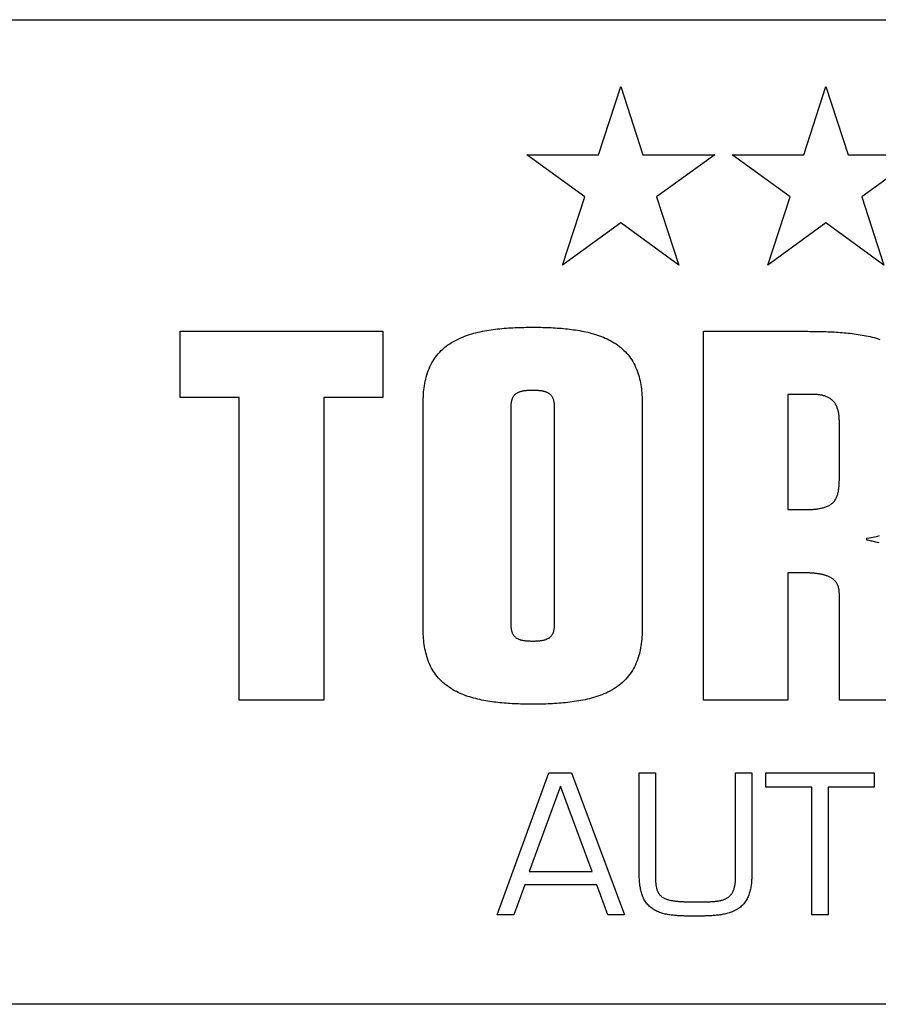
# Model space of a CAD drawing. Units: millimetres. Extents: x -3200 to 5220, y -2998 to 2395.
# Drawn here: x 4758 to 4775, y -2987 to -2968 of the extents above; entities that cross this region are included whole.
import ezdxf

# ---------------------------------------------------------------- set-up
doc = ezdxf.new("R2010")
doc.units = ezdxf.units.MM
doc.layers.add('PLANKOPF', color=7, linetype='Continuous')
doc.layers.add('Tormax Logo', color=7, linetype='Continuous')

# ---------------------------------------------------------------- blocks, each defined once
blk = doc.blocks.new('Tormax Logo')
at = {"layer": 'Tormax Logo', "color": 5, "linetype": 'Continuous'}
for points in [[(17.87317, 0), (17.87317, -5.83832), (12.66437, -5.83832), (12.66437, -32.51466), (5.20937, -32.51466), (5.20937, -5.83832), (0, -5.83832), (0, 0)], [(40.73317, -26.18192), (40.73165, -26.37564), (40.72695, -26.56934), (40.71887, -26.76292), (40.70721, -26.95628), (40.69178, -27.14932), (40.67236, -27.34194), (40.64877, -27.53404), (40.62079, -27.72552), (40.58823, -27.91628), (40.55088, -28.10622), (40.50851, -28.29512), (40.46087, -28.48275), (40.40772, -28.66886), (40.34879, -28.85319), (40.28388, -29.03548), (40.21275, -29.21548), (40.13521, -29.39291), (40.05106, -29.56751), (39.96021, -29.73893), (39.86272, -29.90674), (39.75865, -30.0705), (39.64805, -30.22979), (39.53099, -30.3842), (39.40764, -30.53349), (39.27822, -30.67751), (39.14293, -30.81613), (39.002, -30.94918), (38.8557, -31.07656), (38.70445, -31.1982), (38.54865, -31.31404), (38.38872, -31.42404), (38.22508, -31.52817), (38.05808, -31.62659), (37.88808, -31.7195), (37.71543, -31.80712), (37.54044, -31.88963), (37.36332, -31.96725), (37.18423, -32.04017), (37.00334, -32.1086), (36.82082, -32.17273), (36.63683, -32.23278), (36.45154, -32.28895), (36.26512, -32.34143), (36.07774, -32.39043), (35.88956, -32.43615), (35.70067, -32.47874), (35.51113, -32.51835), (35.32101, -32.55511), (35.13037, -32.58917), (34.93926, -32.62067), (34.74776, -32.64974), (34.55591, -32.67652), (34.36379, -32.70115), (34.17144, -32.72375), (33.97886, -32.74439), (33.7861, -32.76317), (33.59316, -32.78017), (33.40006, -32.79546), (33.20684, -32.80915), (33.0135, -32.8213), (32.82008, -32.83201), (32.62658, -32.84135), (32.43304, -32.84941), (32.23944, -32.85623), (32.04581, -32.86186), (31.85216, -32.86636), (31.65847, -32.86977), (31.46478, -32.87215), (31.07737, -32.87399), (30.89658, -32.8736), (30.71578, -32.8724), (30.53498, -32.87035), (30.35419, -32.8674), (30.17343, -32.86352), (29.9927, -32.85866), (29.81203, -32.85278), (29.63141, -32.84584), (29.45087, -32.83779), (29.27041, -32.82859), (29.09004, -32.81819), (28.90978, -32.80653), (28.72963, -32.79353), (28.54959, -32.77913), (28.36969, -32.76324), (28.18991, -32.74581), (28.01028, -32.72675), (27.83079, -32.70599), (27.65146, -32.68348), (27.4723, -32.65911), (27.29338, -32.63278), (27.11474, -32.60438), (26.93644, -32.5738), (26.75853, -32.54092), (26.58108, -32.50563), (26.40415, -32.46781), (26.22781, -32.42734), (26.05214, -32.3841), (25.8772, -32.33797), (25.7031, -32.28881), (25.52998, -32.23646), (25.35796, -32.18073), (25.1872, -32.12147), (25.01784, -32.0585), (24.85002, -31.99165), (24.68387, -31.92076), (24.51954, -31.84565), (24.35718, -31.76615), (24.19699, -31.68211), (24.03927, -31.59339), (23.8843, -31.49985), (23.73237, -31.40135), (23.58376, -31.29776), (23.43879, -31.18903), (23.29779, -31.07525), (23.16111, -30.95648), (23.02908, -30.8328), (22.90203, -30.70431), (22.78018, -30.57113), (22.66364, -30.43341), (22.55255, -30.29133), (22.447, -30.14505), (22.34712, -29.99475), (22.25292, -29.84071), (22.16442, -29.6832), (22.08164, -29.52252), (22.00459, -29.35895), (21.93318, -29.19279), (21.86727, -29.0243), (21.80671, -28.85377), (21.75137, -28.68149), (21.70111, -28.50773), (21.65575, -28.3327), (21.61507, -28.15655), (21.57885, -27.97947), (21.5469, -27.8016), (21.51901, -27.62311), (21.495, -27.44409), (21.4747, -27.2646), (21.45797, -27.08472), (21.44464, -26.90453), (21.43456, -26.72408), (21.42755, -26.54345), (21.42213, -26.18192), (21.42213, -6.33218), (21.42366, -6.13847), (21.42835, -5.94478), (21.43643, -5.75121), (21.44808, -5.55786), (21.46351, -5.36483), (21.48292, -5.17222), (21.50651, -4.98013), (21.53449, -4.78866), (21.56704, -4.59791), (21.60438, -4.40798), (21.64674, -4.21908), (21.69437, -4.03146), (21.74751, -3.84537), (21.80643, -3.66104), (21.87133, -3.47876), (21.94245, -3.29876), (22.01998, -3.12134), (22.10412, -2.94674), (22.19496, -2.77533), (22.29243, -2.60753), (22.3965, -2.44377), (22.50708, -2.28448), (22.62413, -2.13008), (22.74747, -1.9808), (22.87689, -1.83678), (23.01217, -1.69818), (23.15309, -1.56513), (23.29938, -1.43776), (23.45063, -1.31613), (23.60643, -1.20029), (23.76635, -1.09031), (23.92998, -0.98619), (24.09698, -0.88778), (24.26697, -0.79488), (24.43962, -0.70727), (24.6146, -0.62477), (24.79172, -0.54717), (24.9708, -0.47426), (25.15168, -0.40584), (25.3342, -0.34172), (25.51818, -0.28168), (25.70346, -0.22553), (25.88987, -0.17306), (26.07725, -0.12407), (26.26542, -0.07837), (26.45431, -0.03579), (26.64383, 0.00381), (26.83395, 0.04057), (27.02458, 0.07462), (27.21568, 0.1061), (27.40717, 0.13516), (27.59901, 0.16193), (27.79112, 0.18656), (27.98347, 0.20915), (28.17603, 0.22979), (28.36879, 0.24856), (28.56172, 0.26555), (28.7548, 0.28084), (28.94801, 0.29452), (29.14134, 0.30666), (29.33475, 0.31737), (29.52824, 0.32671), (29.72178, 0.33476), (29.91536, 0.34158), (30.10898, 0.34721), (30.30263, 0.3517), (30.4963, 0.35511), (30.68998, 0.35749), (31.07737, 0.35933), (31.25816, 0.35894), (31.43897, 0.35774), (31.61977, 0.35569), (31.80056, 0.35275), (31.98132, 0.34887), (32.16205, 0.34401), (32.34273, 0.33813), (32.52334, 0.33119), (32.70389, 0.32314), (32.88435, 0.31394), (33.06472, 0.30355), (33.24498, 0.29189), (33.42514, 0.2789), (33.60517, 0.2645), (33.78508, 0.24862), (33.96486, 0.23119), (34.1445, 0.21214), (34.32399, 0.19139), (34.50332, 0.16888), (34.68248, 0.14452), (34.8614, 0.1182), (35.04005, 0.08981), (35.21835, 0.05924), (35.39626, 0.02637), (35.57372, -0.00891), (35.75065, -0.04672), (35.92699, -0.08718), (36.10267, -0.13041), (36.27761, -0.17653), (36.45172, -0.22568), (36.62485, -0.27802), (36.79687, -0.33373), (36.96763, -0.39298), (37.137, -0.45593), (37.30484, -0.52276), (37.47099, -0.59364), (37.63533, -0.66873), (37.7977, -0.74822), (37.9579, -0.83224), (38.11563, -0.92094), (38.27062, -1.01447), (38.42256, -1.11295), (38.57119, -1.21652), (38.71617, -1.32522), (38.85718, -1.43899), (38.99388, -1.55775), (39.12593, -1.6814), (39.253, -1.80988), (39.37487, -1.94305), (39.49142, -2.08075), (39.60254, -2.22282), (39.7081, -2.36909), (39.808, -2.51938), (39.90222, -2.67342), (39.99073, -2.83092), (40.07353, -2.99159), (40.15059, -3.15515), (40.22202, -3.32131), (40.28795, -3.4898), (40.34851, -3.66032), (40.40386, -3.8326), (40.45413, -4.00636), (40.49951, -4.18139), (40.5402, -4.35753), (40.57642, -4.53462), (40.60837, -4.71249), (40.63627, -4.89098), (40.66029, -5.07), (40.68059, -5.24949), (40.69732, -5.42937), (40.71065, -5.60957), (40.72074, -5.79002), (40.72775, -5.97065), (40.73317, -6.33218)], [(33.00853, -6.73635), (33.00819, -6.6838), (33.00711, -6.63128), (33.00525, -6.5788), (33.00254, -6.52638), (32.99891, -6.47405), (32.99431, -6.42182), (32.98868, -6.36971), (32.98194, -6.31775), (32.974, -6.26596), (32.96471, -6.21441), (32.95393, -6.16313), (32.94154, -6.11218), (32.92741, -6.06161), (32.91138, -6.01146), (32.89336, -5.96184), (32.87326, -5.91294), (32.85104, -5.86497), (32.82661, -5.81816), (32.79993, -5.7727), (32.77091, -5.72882), (32.73951, -5.68671), (32.70568, -5.64658), (32.66957, -5.60848), (32.63136, -5.57246), (32.59122, -5.53856), (32.54934, -5.50681), (32.50589, -5.47725), (32.46105, -5.44993), (32.41498, -5.42479), (32.36781, -5.40172), (32.31969, -5.38061), (32.27075, -5.36132), (32.22112, -5.34375), (32.17094, -5.32777), (32.12035, -5.31325), (32.06944, -5.30009), (32.01827, -5.28821), (31.96685, -5.2775), (31.91522, -5.26788), (31.8634, -5.25927), (31.81144, -5.25157), (31.75935, -5.24471), (31.70716, -5.23862), (31.65488, -5.23325), (31.60252, -5.22856), (31.5501, -5.22449), (31.49764, -5.22101), (31.44514, -5.21806), (31.39262, -5.2156), (31.3401, -5.21359), (31.28756, -5.212), (31.23502, -5.21081), (31.18248, -5.20999), (31.07737, -5.20936), (31.02481, -5.2095), (30.97224, -5.20993), (30.91967, -5.21069), (30.86711, -5.21182), (30.81456, -5.21336), (30.76203, -5.21535), (30.70953, -5.21782), (30.65706, -5.22081), (30.60464, -5.22435), (30.55226, -5.22849), (30.49994, -5.23327), (30.44768, -5.23871), (30.39549, -5.24486), (30.34337, -5.25175), (30.29136, -5.25944), (30.23948, -5.26803), (30.18779, -5.2776), (30.13634, -5.28825), (30.08516, -5.30008), (30.03433, -5.31318), (29.98386, -5.32765), (29.93384, -5.34359), (29.88434, -5.36114), (29.83546, -5.38044), (29.78732, -5.40163), (29.74007, -5.42481), (29.69387, -5.45002), (29.64892, -5.47731), (29.6054, -5.50674), (29.56349, -5.53834), (29.52338, -5.57218), (29.48523, -5.60827), (29.4492, -5.64654), (29.41538, -5.68682), (29.38392, -5.72896), (29.35486, -5.77279), (29.32818, -5.81808), (29.30381, -5.86458), (29.2817, -5.9121), (29.26175, -5.9605), (29.24385, -6.0097), (29.22787, -6.05961), (29.21371, -6.11013), (29.20126, -6.16119), (29.19039, -6.21269), (29.18099, -6.26454), (29.17295, -6.31666), (29.16616, -6.36896), (29.16049, -6.42135), (29.15587, -6.47378), (29.15223, -6.52625), (29.1495, -6.57874), (29.14763, -6.63126), (29.14621, -6.73635), (29.14621, -25.77775), (29.14655, -25.83031), (29.14763, -25.88285), (29.14949, -25.93534), (29.1522, -25.98776), (29.15582, -26.04011), (29.16041, -26.09235), (29.16604, -26.14447), (29.17276, -26.19645), (29.1807, -26.24824), (29.18998, -26.29981), (29.20074, -26.3511), (29.21311, -26.40206), (29.22723, -26.45265), (29.24324, -26.50282), (29.26124, -26.55247), (29.28132, -26.60139), (29.30352, -26.64938), (29.32793, -26.69622), (29.35459, -26.7417), (29.38359, -26.78561), (29.41498, -26.82774), (29.44879, -26.8679), (29.48489, -26.90603), (29.52309, -26.94207), (29.56322, -26.976), (29.6051, -27.00778), (29.64855, -27.03735), (29.69339, -27.0647), (29.73947, -27.08985), (29.78664, -27.11293), (29.83477, -27.13406), (29.88372, -27.15335), (29.93336, -27.17093), (29.98355, -27.18692), (30.03416, -27.20144), (30.08507, -27.2146), (30.13626, -27.22649), (30.18769, -27.23719), (30.23933, -27.24681), (30.29116, -27.25542), (30.34314, -27.26311), (30.39524, -27.26998), (30.44744, -27.27607), (30.49973, -27.28143), (30.5521, -27.28612), (30.60453, -27.29018), (30.65701, -27.29366), (30.70952, -27.29661), (30.76205, -27.29907), (30.81458, -27.30108), (30.86713, -27.30267), (30.91968, -27.30386), (30.97224, -27.30467), (31.07737, -27.3053), (31.12994, -27.30516), (31.18252, -27.30473), (31.2351, -27.30397), (31.28768, -27.30284), (31.34024, -27.3013), (31.39278, -27.29932), (31.44529, -27.29685), (31.49777, -27.29386), (31.55021, -27.29032), (31.6026, -27.28618), (31.65493, -27.28141), (31.70721, -27.27597), (31.75941, -27.26983), (31.81153, -27.26294), (31.86356, -27.25525), (31.91545, -27.24666), (31.96716, -27.23709), (32.01862, -27.22644), (32.0698, -27.21461), (32.12065, -27.20151), (32.17113, -27.18703), (32.22116, -27.17109), (32.27067, -27.15353), (32.31956, -27.13423), (32.36771, -27.11302), (32.41497, -27.08983), (32.46117, -27.0646), (32.50612, -27.03729), (32.54964, -27.00785), (32.59154, -26.97622), (32.63165, -26.94236), (32.66979, -26.90624), (32.70582, -26.86794), (32.73962, -26.82763), (32.77107, -26.78546), (32.80011, -26.7416), (32.82677, -26.69629), (32.85112, -26.64976), (32.87321, -26.60222), (32.89313, -26.5538), (32.91102, -26.50458), (32.92698, -26.45466), (32.94112, -26.40411), (32.95356, -26.35304), (32.96442, -26.30153), (32.9738, -26.24966), (32.98183, -26.19753), (32.98861, -26.14522), (32.99427, -26.09282), (32.99888, -26.04038), (33.00252, -25.9879), (33.00524, -25.93539), (33.00711, -25.88286), (33.00853, -25.77775)], [(58.11304, -7.99371), (58.11265, -7.9235), (58.11145, -7.85329), (58.10936, -7.7831), (58.10634, -7.71296), (58.10231, -7.64291), (58.09723, -7.57296), (58.09102, -7.50315), (58.08362, -7.43351), (58.07497, -7.36406), (58.06502, -7.29483), (58.0537, -7.22585), (58.04094, -7.15715), (58.0267, -7.08876), (58.0109, -7.0207), (57.99345, -6.95301), (57.97421, -6.88573), (57.95304, -6.8189), (57.92976, -6.75257), (57.9043, -6.68685), (57.8766, -6.62194), (57.8466, -6.558), (57.81426, -6.49524), (57.77953, -6.43383), (57.74236, -6.37396), (57.70271, -6.31582), (57.66059, -6.25954), (57.61606, -6.20522), (57.56918, -6.15296), (57.52001, -6.10288), (57.46861, -6.05506), (57.41505, -6.00962), (57.35938, -5.96664), (57.30177, -5.92618), (57.24242, -5.88826), (57.18152, -5.8529), (57.11927, -5.82011), (57.05583, -5.78981), (56.99139, -5.76191), (56.92611, -5.73634), (56.86008, -5.713), (56.79337, -5.6918), (56.72604, -5.67266), (56.65816, -5.65546), (56.5898, -5.64012), (56.52101, -5.62655), (56.45188, -5.61464), (56.38246, -5.60431), (56.31282, -5.59547), (56.24302, -5.58801), (56.17312, -5.58186), (56.10312, -5.57696), (56.03304, -5.57325), (55.96292, -5.57068), (55.82256, -5.56869), (53.57692, -5.56869), (53.57692, -15.71834), (55.01478, -15.71834), (55.09192, -15.71814), (55.16908, -15.7175), (55.24622, -15.7164), (55.32333, -15.71481), (55.40039, -15.7127), (55.47738, -15.71004), (55.55429, -15.70682), (55.63109, -15.70299), (55.70777, -15.69853), (55.78433, -15.69339), (55.86078, -15.6875), (55.93714, -15.68081), (56.01344, -15.67323), (56.08968, -15.66469), (56.1659, -15.65514), (56.24211, -15.64449), (56.31832, -15.63268), (56.39449, -15.61961), (56.47055, -15.60517), (56.54642, -15.58924), (56.62204, -15.57171), (56.69731, -15.55246), (56.77206, -15.53135), (56.84616, -15.50823), (56.91944, -15.48296), (56.99176, -15.45539), (57.06296, -15.42538), (57.13288, -15.3928), (57.20138, -15.35748), (57.26827, -15.31932), (57.3333, -15.27819), (57.3962, -15.23402), (57.4567, -15.18671), (57.5146, -15.13624), (57.56974, -15.0827), (57.62194, -15.02614), (57.67106, -14.96665), (57.71697, -14.90436), (57.75962, -14.8396), (57.79901, -14.77272), (57.83511, -14.70408), (57.86795, -14.63403), (57.89768, -14.56277), (57.92456, -14.49047), (57.9488, -14.4173), (57.97064, -14.34342), (57.99023, -14.26892), (58.00774, -14.19388), (58.02332, -14.11836), (58.03713, -14.04246), (58.04933, -13.96624), (58.06007, -13.88977), (58.0695, -13.81314), (58.07778, -13.73642), (58.085, -13.65962), (58.09122, -13.58275), (58.0965, -13.50582), (58.10091, -13.42884), (58.10453, -13.35182), (58.1074, -13.27476), (58.10961, -13.19767), (58.11121, -13.12056), (58.11227, -13.04343), (58.11304, -12.88915)], [(36.71893, -48.80199), (30.39236, -48.80199), (29.42425, -51.4546), (27.93875, -51.4546), (32.49505, -38.93598), (34.49852, -38.93598), (39.17254, -51.4546), (37.70329, -51.4546)], [(48.97016, -38.93598), (50.38896, -38.93598), (50.38896, -47.94992), (50.38834, -48.05276), (50.38641, -48.15559), (50.38308, -48.25838), (50.37828, -48.36107), (50.37192, -48.46363), (50.3639, -48.56602), (50.35415, -48.66819), (50.34258, -48.7701), (50.3291, -48.87171), (50.31362, -48.97298), (50.29603, -49.07385), (50.27618, -49.17426), (50.25394, -49.27416), (50.22918, -49.37347), (50.20173, -49.47215), (50.17142, -49.57011), (50.13806, -49.6673), (50.10147, -49.76364), (50.06154, -49.85894), (50.01818, -49.95289), (49.97133, -50.04518), (49.9209, -50.13549), (49.86683, -50.22353), (49.80914, -50.30907), (49.74787, -50.39192), (49.68306, -50.47189), (49.61476, -50.5488), (49.54306, -50.62249), (49.4681, -50.69287), (49.39004, -50.75984), (49.30905, -50.82331), (49.22532, -50.88322), (49.1391, -50.93959), (49.05071, -50.99247), (48.96043, -51.0419), (48.86854, -51.08795), (48.7752, -51.13074), (48.68053, -51.17045), (48.58466, -51.20721), (48.48772, -51.24118), (48.38984, -51.27251), (48.29114, -51.30137), (48.19176, -51.32789), (48.09182, -51.35224), (47.99145, -51.37456), (47.89071, -51.39498), (47.78963, -51.41361), (47.68826, -51.43056), (47.58662, -51.44593), (47.48477, -51.45985), (47.38272, -51.47241), (47.28052, -51.48374), (47.17821, -51.49393), (47.07581, -51.50307), (46.97332, -51.51124), (46.87076, -51.51848), (46.76813, -51.52486), (46.66546, -51.53045), (46.56273, -51.5353), (46.45998, -51.53947), (46.3572, -51.54304), (46.2544, -51.54605), (46.1516, -51.54857), (46.04879, -51.55063), (45.94597, -51.55228), (45.84315, -51.55354), (45.74033, -51.55445), (45.63751, -51.55506), (45.43185, -51.5555), (45.32874, -51.55547), (45.22561, -51.55533), (45.12249, -51.55504), (45.01937, -51.55456), (44.91626, -51.55383), (44.81316, -51.55281), (44.71008, -51.55144), (44.60701, -51.54969), (44.50397, -51.5475), (44.40095, -51.54482), (44.29796, -51.54159), (44.195, -51.53773), (44.09208, -51.53318), (43.98918, -51.52784), (43.88632, -51.52166), (43.78349, -51.51456), (43.68071, -51.50645), (43.57796, -51.49728), (43.47527, -51.48693), (43.3727, -51.47531), (43.2703, -51.46229), (43.16811, -51.44777), (43.06619, -51.43162), (42.9646, -51.41373), (42.86337, -51.39396), (42.76258, -51.37219), (42.66226, -51.34828), (42.5625, -51.3221), (42.46343, -51.29349), (42.36518, -51.26228), (42.26789, -51.2283), (42.17169, -51.19138), (42.07673, -51.15138), (41.98313, -51.1081), (41.89103, -51.0614), (41.80061, -51.01114), (41.71214, -50.95729), (41.62595, -50.89989), (41.54237, -50.83892), (41.46172, -50.77442), (41.38423, -50.70644), (41.31002, -50.6351), (41.23918, -50.56053), (41.1718, -50.48286), (41.10797, -50.40225), (41.04771, -50.31887), (40.99103, -50.23297), (40.93793, -50.14476), (40.8884, -50.05446), (40.84239, -49.9623), (40.79979, -49.86843), (40.76046, -49.77305), (40.72429, -49.67633), (40.69115, -49.57846), (40.66093, -49.47961), (40.63351, -49.37996), (40.60875, -49.2797), (40.58655, -49.17899), (40.56677, -49.0779), (40.54926, -48.97647), (40.53388, -48.87472), (40.5205, -48.77268), (40.509, -48.67037), (40.49929, -48.56783), (40.49129, -48.46511), (40.48492, -48.36223), (40.4801, -48.25924), (40.47676, -48.15617), (40.47418, -47.94992), (40.47418, -38.93598), (41.89298, -38.93598), (41.89298, -47.94992), (41.89315, -48.01801), (41.8937, -48.08611), (41.89469, -48.15421), (41.89619, -48.2223), (41.89826, -48.29037), (41.90096, -48.35842), (41.90436, -48.42644), (41.90851, -48.49443), (41.91349, -48.56237), (41.91935, -48.63025), (41.92618, -48.69807), (41.93411, -48.76577), (41.94329, -48.8333), (41.95386, -48.9006), (41.96598, -48.96763), (41.9798, -49.03431), (41.99552, -49.10053), (42.01333, -49.16622), (42.03342, -49.23126), (42.05598, -49.29552), (42.08119, -49.35874), (42.10924, -49.42066), (42.14031, -49.48103), (42.17458, -49.53958), (42.21216, -49.59607), (42.25299, -49.65028), (42.29699, -49.70198), (42.34405, -49.75097), (42.39411, -49.79702), (42.44695, -49.84002), (42.50223, -49.88), (42.55958, -49.91703), (42.61863, -49.95114), (42.67904, -49.9824), (42.7406, -50.01099), (42.8032, -50.03713), (42.8667, -50.06105), (42.93097, -50.08296), (42.99592, -50.10305), (43.06145, -50.12145), (43.12745, -50.13828), (43.19384, -50.15369), (43.26052, -50.16781), (43.32743, -50.18073), (43.39452, -50.19255), (43.46176, -50.20336), (43.52913, -50.21322), (43.59658, -50.22224), (43.6641, -50.23049), (43.73169, -50.23802), (43.79933, -50.24492), (43.86703, -50.25124), (43.93478, -50.25704), (44.00258, -50.26237), (44.07042, -50.26723), (44.13831, -50.27166), (44.20623, -50.27568), (44.27418, -50.2793), (44.34217, -50.28257), (44.41019, -50.28549), (44.47823, -50.2881), (44.54629, -50.29041), (44.61438, -50.29246), (44.68248, -50.29426), (44.7506, -50.29583), (44.81872, -50.29721), (44.88686, -50.29842), (44.95499, -50.29946), (45.02313, -50.30034), (45.09127, -50.30106), (45.15941, -50.30164), (45.22754, -50.30209), (45.29566, -50.30239), (45.43185, -50.30263), (45.4997, -50.30263), (45.56756, -50.30261), (45.63543, -50.30255), (45.7033, -50.30246), (45.77117, -50.30231), (45.83904, -50.30208), (45.9069, -50.30177), (45.97476, -50.30136), (46.0426, -50.30084), (46.11044, -50.30019), (46.17826, -50.2994), (46.24607, -50.29843), (46.31386, -50.29727), (46.38165, -50.29588), (46.44943, -50.29424), (46.51721, -50.29231), (46.58498, -50.29006), (46.65276, -50.28748), (46.72053, -50.28452), (46.78831, -50.28116), (46.85607, -50.27734), (46.92379, -50.27301), (46.99148, -50.26813), (47.0591, -50.26264), (47.12664, -50.25649), (47.19411, -50.24959), (47.26148, -50.24187), (47.32877, -50.23324), (47.39596, -50.22364), (47.46302, -50.21296), (47.52989, -50.2011), (47.59648, -50.18795), (47.66274, -50.1734), (47.72857, -50.15735), (47.79394, -50.13962), (47.85878, -50.12005), (47.92305, -50.09846), (47.9867, -50.07467), (48.04958, -50.04853), (48.11144, -50.01989), (48.17206, -49.98864), (48.23117, -49.95462), (48.28855, -49.91772), (48.34395, -49.8779), (48.39712, -49.83529), (48.44785, -49.78999), (48.49588, -49.74213), (48.541, -49.69182), (48.58315, -49.63922), (48.62242, -49.58451), (48.6589, -49.52786), (48.69269, -49.46948), (48.72387, -49.40953), (48.75254, -49.34819), (48.77879, -49.28566), (48.80272, -49.22211), (48.82442, -49.15772), (48.84401, -49.09263), (48.86165, -49.02696), (48.87748, -48.96082), (48.89165, -48.89434), (48.90429, -48.82763), (48.91553, -48.76075), (48.92545, -48.6937), (48.93416, -48.62651), (48.94173, -48.55919), (48.94827, -48.49177), (48.95384, -48.42424), (48.9585, -48.35663), (48.96229, -48.28895), (48.96527, -48.22121), (48.96749, -48.15343), (48.96901, -48.08561), (48.97016, -47.94992)], [(61.17206, -40.18885), (57.11523, -40.18885), (57.11523, -51.4546), (55.69643, -51.4546), (55.69643, -40.18885), (51.64127, -40.18885), (51.64127, -38.93598), (61.17206, -38.93598)], [(36.31813, -47.63264), (33.53042, -40.1042), (30.77635, -47.63264)]]:
    blk.add_lwpolyline(points, close=True, dxfattribs=at)
for points in [[(65.56804, -32.51466), (58.11304, -32.51466), (58.11304, -23.21819), (58.11249, -23.15589), (58.11077, -23.09363), (58.10779, -23.03142), (58.10344, -22.96927), (58.09764, -22.90719), (58.09028, -22.84523), (58.08124, -22.78346), (58.07043, -22.722), (58.05773, -22.66094), (58.04303, -22.60038), (58.02622, -22.54042), (58.00719, -22.48116), (57.98583, -22.4227), (57.96204, -22.36514), (57.93574, -22.30861), (57.90695, -22.25331), (57.87564, -22.19941), (57.84181, -22.14709), (57.80551, -22.09648), (57.76683, -22.04767), (57.72585, -22.00073), (57.68266, -21.95573), (57.63737, -21.91274), (57.59012, -21.87179), (57.54111, -21.83286), (57.4905, -21.79595), (57.4385, -21.76106), (57.38526, -21.72815), (57.33094, -21.69717), (57.2757, -21.66804), (57.21968, -21.64069), (57.16302, -21.61505), (57.10578, -21.59101), (57.04799, -21.56845), (56.98968, -21.54727), (56.93089, -21.52735), (56.87167, -21.50863), (56.81204, -21.49106), (56.75205, -21.47458), (56.69174, -21.45915), (56.63115, -21.44469), (56.57031, -21.43117), (56.50927, -21.41853), (56.44807, -21.40671), (56.38674, -21.39565), (56.3253, -21.38533), (56.26375, -21.37571), (56.20211, -21.36675), (56.14038, -21.35843), (56.07857, -21.35071), (56.01669, -21.34356), (55.95474, -21.33696), (55.89274, -21.33086), (55.83068, -21.32524), (55.76857, -21.32009), (55.70642, -21.31539), (55.64423, -21.31111), (55.58201, -21.30725), (55.51976, -21.30378), (55.45749, -21.30068), (55.3952, -21.29794), (55.3329, -21.29554), (55.27058, -21.29346), (55.20826, -21.29169), (55.14593, -21.29022), (55.0836, -21.28905), (55.02126, -21.28815), (54.95893, -21.28752), (54.83427, -21.28703), (53.57692, -21.28703), (53.57692, -32.51466), (46.12191, -32.51466), (46.12191, 0), (55.3287, 0), (55.50732, -0.00027), (55.68595, -0.00112), (55.86459, -0.00257), (56.04323, -0.00467), (56.22187, -0.00743), (56.40049, -0.01089), (56.5791, -0.0151), (56.75769, -0.02007), (56.93626, -0.02584), (57.1148, -0.03244), (57.2933, -0.03991), (57.47177, -0.04829), (57.65018, -0.05761), (57.82853, -0.06796), (58.00681, -0.07938), (58.18499, -0.09194), (58.36306, -0.10571), (58.54101, -0.12074), (58.71883, -0.1371), (58.89651, -0.15485), (59.07401, -0.17406), (59.25135, -0.19478), (59.42848, -0.21712), (59.60539, -0.24117), (59.78206, -0.26706), (59.95844, -0.29488), (60.13453, -0.32475), (60.31028, -0.35678), (60.48561, -0.3911), (60.66044, -0.42785), (60.83467, -0.46717), (61.00821, -0.5092), (61.18097, -0.55408), (61.35285, -0.60198), (61.52376, -0.65309), (61.69359, -0.70762)], [(61.62401, -18.03995), (61.48384, -18.07548), (61.34328, -18.10914), (61.20236, -18.14104), (61.06111, -18.1713), (60.91954, -18.20006), (60.77768, -18.22742), (60.49321, -18.27846), (60.49321, -18.36815), (60.59467, -18.39014), (60.69609, -18.41227), (60.79747, -18.43457), (60.8988, -18.45708), (61.00008, -18.47984), (61.10129, -18.50286), (61.20243, -18.5262), (61.3035, -18.54988), (61.40448, -18.57393), (61.50536, -18.59838), (61.60615, -18.62328)]]:
    blk.add_lwpolyline(points, dxfattribs=at)
blk = doc.blocks.new('Plankopf_Rahmen_mit Kopf_Vorlage')
at = {"layer": 'PLANKOPF'}
for p, q in [((-243.124, 19.262), (-0.066, 19.262)), ((-239.601, 19.262), (-0.066, 19.262)), ((0, 0), (-1132.129, 0))]:
    blk.add_line(p, q, dxfattribs=at)
at = {"layer": 'Tormax Logo', "color": 1}
for points in [[(-229.252, 15.796), (-228.818, 14.46), (-229.954, 15.286), (-231.09, 14.46), (-230.656, 15.796), (-231.792, 16.621), (-230.388, 16.621), (-229.954, 17.956), (-229.52, 16.621), (-228.116, 16.621)], [(-225.238, 15.796), (-224.804, 14.46), (-225.94, 15.286), (-227.075, 14.46), (-226.641, 15.796), (-227.777, 16.621), (-226.373, 16.621), (-225.94, 17.956), (-225.506, 16.621), (-224.102, 16.621)]]:
    blk.add_lwpolyline(points, close=True, dxfattribs=at)
at = {"layer": 'Tormax Logo', "color": 5, "xscale": 0.2218947778799247, "yscale": 0.2218947778798679, "zscale": 0.2218947778798537}
blk.add_blockref('Tormax Logo', (-238.572, 13.166), dxfattribs=at)

msp = doc.modelspace()

# ---------------------------------------------------------------- block references
msp.add_blockref('Plankopf_Rahmen_mit Kopf_Vorlage', (5000, -2987.02))

doc.saveas('drawing.dxf')
